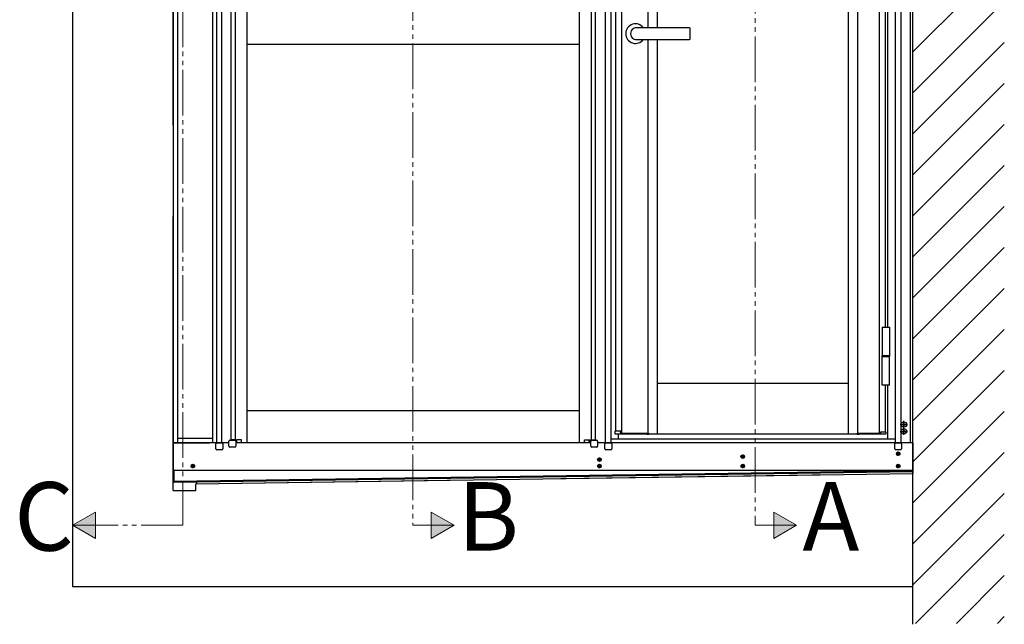
# Model space of a CAD drawing. Extents: x 0 to 1400, y 0 to 2100.
# Drawn here: x 426 to 642, y 306 to 439 of the extents above; entities that cross this region are included whole.
import ezdxf
from ezdxf.enums import TextEntityAlignment as Align

# ---------------------------------------------------------------- set-up
doc = ezdxf.new("R2010")
doc.units = 0
for name, pattern in [('YCENTER_1', [13, 10, -1, 1, -1]), ('YDIVIDE_1', [15, 10, -1, 1, -1, 1, -1]), ('YHIDDEN_1', [4, 3, -1])]:
    doc.linetypes.add(name, pattern=pattern)
for name, color, linetype, lineweight in [('USER1', 3, 'CONTINUOUS', 13), ('YKK_A1', 4, 'CONTINUOUS', 30), ('YKK_D', 6, 'CONTINUOUS', 13)]:
    doc.layers.add(name, color=color, linetype=linetype, lineweight=lineweight)
doc.styles.add('text-b', font='txt')

msp = doc.modelspace()

# ---------------------------------------------------------------- hatches: boundary and pattern name
at = {"layer": 'YKK_D', "linetype": 'ByBlock'}
for points in [[(443.07, 330.73), (438.07, 327.84), (443.07, 324.95)], [(516.63, 324.95), (521.63, 327.84), (516.63, 330.73)], [(591.68, 324.95), (596.68, 327.84), (591.68, 330.73)]]:
    msp.add_hatch(color=256, dxfattribs=at).paths.add_polyline_path(points)

# ---------------------------------------------------------------- linework, layer by layer
at = {"layer": 'YKK_A1', "ltscale": 25}
msp.add_line((622.17, 306.15), (622.17, 619.05), dxfattribs=at)
at = {"layer": 'YKK_A1'}
for p, q in [((621.57, 592.74), (621.57, 345.96)), ((468.72, 555.11), (468.72, 345.91)), ((469.61, 555.11), (469.61, 345.91)), ((470.67, 555.11), (470.67, 345.91)), ((472.77, 555.11), (472.77, 346.46)), ((473.65, 555.11), (473.65, 346.52)), ((476.27, 555.11), (476.27, 345.92)), ((549.02, 555.11), (549.02, 345.92)), ((551.64, 555.11), (551.64, 346.52)), ((552.52, 555.11), (552.52, 346.46)), ((554.77, 555.11), (554.77, 345.91)), ((555.97, 555.11), (555.97, 345.91)), ((618.27, 555.11), (618.27, 345.91)), ((619.47, 555.11), (619.47, 345.91)), ((558.35, 552.31), (558.35, 348.01)), ((564.18, 436.76), (564.18, 552.31)), ((566.23, 436.76), (566.23, 552.51)), ((608.02, 347.81), (608.02, 552.51)), ((610.07, 348.01), (610.07, 552.31)), ((614.82, 348.01), (614.82, 552.31)), ((557.03, 551.81), (557.03, 348.51)), ((616.12, 371.21), (616.12, 499.03)), ((616.62, 499.03), (616.62, 371.21)), ((438.07, 446.61), (438.07, 314.41)), ((460.07, 442.51), (460.07, 345.91)), ((461.07, 441.51), (461.07, 345.91)), ((564.18, 348.01), (564.18, 434.26)), ((566.23, 347.81), (566.23, 434.26)), ((549.02, 433.11), (476.27, 433.11)), ((615.42, 371.21), (617.02, 371.21)), ((615.42, 371.21), (615.42, 365.01)), ((617.02, 371.21), (617.02, 365.01)), ((615.42, 365.01), (617.02, 365.01)), ((615.42, 364.86), (615.42, 364.96)), ((617.02, 364.81), (615.42, 364.81)), ((615.42, 364.71), (615.42, 364.81)), ((617.02, 364.71), (615.42, 364.71)), ((617.02, 364.71), (615.42, 364.71)), ((615.42, 358.51), (615.42, 364.71)), ((615.47, 365.01), (616.98, 365.01)), ((616.98, 364.81), (615.47, 364.81)), ((617.02, 364.96), (617.02, 364.86)), ((617.02, 364.71), (617.02, 364.81)), ((617.02, 358.51), (617.02, 364.71)), ((608.02, 358.91), (566.23, 358.91)), ((617.02, 358.51), (615.42, 358.51)), ((616.12, 348.31), (616.12, 358.51)), ((616.62, 358.51), (616.62, 346.71)), ((549.02, 352.91), (476.27, 352.91)), ((620.02, 349.96), (619.92, 349.96)), ((619.92, 349.96), (619.92, 349.86)), ((619.92, 349.86), (620.02, 349.86)), ((620.22, 350.16), (620.12, 350.16)), ((620.12, 350.16), (620.12, 350.06)), ((620.12, 349.76), (620.12, 349.66)), ((620.12, 349.66), (620.22, 349.66)), ((620.22, 350.06), (620.22, 350.16)), ((620.22, 349.66), (620.22, 349.76)), ((620.42, 349.96), (620.32, 349.96)), ((620.32, 349.86), (620.42, 349.86)), ((620.42, 349.86), (620.42, 349.96)), ((556.91, 347.89), (556.91, 348.43)), ((556.99, 348.51), (557.11, 348.51)), ((557.11, 347.81), (556.99, 347.81)), ((557.01, 348.51), (557.06, 348.51)), ((557.06, 348.51), (557.21, 348.51)), ((557.11, 348.51), (557.98, 348.51)), ((558.16, 347.81), (557.11, 347.81)), ((557.62, 347.81), (557.62, 346.71)), ((557.98, 348.01), (558.16, 348.01)), ((558.06, 348.43), (558.06, 348.01)), ((558.16, 348.01), (558.32, 348.01)), ((558.26, 347.81), (558.16, 347.81)), ((558.99, 347.81), (558.26, 347.81)), ((558.32, 348.01), (559.05, 348.01)), ((559.21, 347.81), (558.99, 347.81)), ((559.05, 348.01), (559.21, 348.01)), ((559.21, 348.01), (564, 348.01)), ((564, 347.81), (559.21, 347.81)), ((615.55, 347.81), (561.25, 347.81)), ((609.95, 347.81), (562.57, 347.81)), ((563.9, 347.81), (564.13, 347.81)), ((564, 348.01), (564.09, 348.01)), ((564.16, 347.81), (564, 347.81)), ((564.09, 348.01), (564.21, 348.01)), ((564.13, 347.81), (564.3, 347.81)), ((564.28, 347.81), (564.16, 347.81)), ((564.21, 348.01), (564.29, 348.01)), ((564.29, 347.81), (564.28, 347.81)), ((564.29, 348.01), (564.3, 348.01)), ((564.3, 347.81), (564.29, 347.81)), ((564.3, 348.01), (564.3, 347.89)), ((564.3, 348.01), (564.3, 347.81)), ((564.3, 348.01), (564.3, 348.01)), ((564.3, 347.89), (564.3, 347.81)), ((609.95, 347.89), (609.95, 348.01)), ((609.95, 348.01), (609.96, 348.01)), ((609.95, 347.81), (609.95, 347.89)), ((609.96, 347.81), (609.95, 347.81)), ((609.95, 347.81), (610.12, 347.81)), ((609.96, 348.01), (610.05, 348.01)), ((609.98, 347.81), (609.96, 347.81)), ((610.15, 347.81), (609.98, 347.81)), ((610.05, 348.01), (610.19, 348.01)), ((610.12, 347.81), (610.35, 347.81)), ((614.32, 347.81), (610.15, 347.81)), ((610.19, 347.89), (610.19, 348.01)), ((610.19, 348.01), (614.32, 348.01)), ((614.32, 348.01), (614.48, 348.01)), ((614.55, 347.81), (614.32, 347.81)), ((614.48, 348.01), (614.88, 348.01)), ((614.95, 347.81), (614.55, 347.81)), ((614.88, 348.01), (615.04, 348.01)), ((615.04, 347.81), (614.95, 347.81)), ((615.04, 348.01), (615.17, 348.01)), ((616.16, 347.81), (615.04, 347.81)), ((615.11, 348.01), (615.11, 348.25)), ((615.17, 348.31), (616.18, 348.31)), ((615.96, 347.81), (615.86, 347.81)), ((615.89, 348.31), (615.92, 348.31)), ((615.92, 348.31), (616.11, 348.31)), ((616.11, 348.31), (616.14, 348.31)), ((616.24, 348.25), (616.24, 347.89)), ((619.92, 348.46), (619.92, 348.36)), ((620.02, 348.46), (619.92, 348.46)), ((619.92, 348.36), (620.02, 348.36)), ((620.22, 348.66), (620.12, 348.66)), ((620.12, 348.66), (620.12, 348.56)), ((620.12, 348.26), (620.12, 348.16)), ((620.12, 348.16), (620.22, 348.16)), ((620.22, 348.56), (620.22, 348.66)), ((620.22, 348.16), (620.22, 348.26)), ((620.42, 348.46), (620.32, 348.46)), ((620.32, 348.36), (620.42, 348.36)), ((620.42, 348.36), (620.42, 348.46)), ((460.07, 345.91), (468.07, 345.91)), ((460.12, 345.91), (460.12, 339.81)), ((472.3, 345.91), (460.3, 345.91)), ((461.07, 346.91), (468.72, 346.91)), ((469.47, 344.56), (469.47, 345.66)), ((469.67, 345.86), (470.77, 345.86)), ((470.97, 345.66), (470.97, 344.56)), ((472.3, 345.16), (472.3, 346.26)), ((472.5, 346.46), (473.6, 346.46)), ((473.94, 346.52), (472.77, 346.52)), ((473.57, 346.46), (473.57, 346.52)), ((473.8, 346.26), (473.8, 345.16)), ((551.59, 345.91), (473.8, 345.91)), ((473.94, 345.92), (473.94, 346.52)), ((474.07, 345.92), (474.07, 346.52)), ((475.07, 346.52), (474.07, 346.52)), ((475.07, 345.92), (475.07, 346.52)), ((550.22, 345.92), (550.22, 346.52)), ((550.22, 346.52), (551.22, 346.52)), ((551.22, 345.92), (551.22, 346.52)), ((551.35, 345.92), (551.35, 346.52)), ((551.35, 346.52), (552.52, 346.52)), ((551.59, 345.16), (551.59, 346.26)), ((551.72, 346.46), (551.72, 346.52)), ((551.79, 346.46), (552.89, 346.46)), ((553.09, 346.26), (553.09, 345.16)), ((622.12, 345.91), (553.09, 345.91)), ((554.67, 344.56), (554.67, 345.66)), ((554.87, 345.86), (555.97, 345.86)), ((618.27, 346.71), (555.97, 346.71)), ((556.17, 345.66), (556.17, 344.56)), ((618.17, 344.56), (618.17, 345.66)), ((618.37, 345.86), (619.47, 345.86)), ((619.47, 345.96), (622.17, 345.96)), ((619.67, 345.66), (619.67, 344.56)), ((622.12, 345.91), (622.12, 339.81)), ((470.77, 344.36), (469.67, 344.36)), ((473.6, 344.96), (472.5, 344.96)), ((552.89, 344.96), (551.79, 344.96)), ((555.97, 344.36), (554.87, 344.36)), ((584.84, 342.98), (584.83, 342.93)), ((584.84, 343.09), (584.84, 342.98)), ((584.94, 343.09), (584.95, 342.98)), ((584.95, 342.98), (584.96, 342.93)), ((619.47, 344.36), (618.37, 344.36)), ((618.72, 343.56), (618.83, 343.56)), ((618.72, 343.46), (618.83, 343.46)), ((618.83, 343.56), (618.88, 343.57)), ((618.83, 343.46), (618.88, 343.45)), ((618.89, 343.62), (618.88, 343.57)), ((618.89, 343.4), (618.88, 343.45)), ((618.89, 343.73), (618.89, 343.62)), ((618.89, 343.29), (618.89, 343.4)), ((618.99, 343.73), (619, 343.62)), ((618.99, 343.29), (619, 343.4)), ((619, 343.62), (619.01, 343.57)), ((619, 343.4), (619.01, 343.45)), ((619.06, 343.56), (619.01, 343.57)), ((619.06, 343.46), (619.01, 343.45)), ((619.17, 343.56), (619.06, 343.56)), ((619.17, 343.46), (619.06, 343.46)), ((622.12, 344.81), (622.12, 339.81)), ((464.2, 340.86), (464.31, 340.86)), ((464.31, 340.86), (464.36, 340.87)), ((464.37, 340.93), (464.36, 340.87)), ((464.37, 341.04), (464.37, 340.93)), ((464.47, 341.04), (464.48, 340.93)), ((464.48, 340.93), (464.49, 340.87)), ((464.54, 340.86), (464.49, 340.87)), ((464.65, 340.86), (464.54, 340.86)), ((553.24, 342.28), (553.35, 342.28)), ((553.24, 342.18), (553.35, 342.18)), ((553.24, 340.86), (553.35, 340.86)), ((553.35, 342.28), (553.41, 342.29)), ((553.35, 342.18), (553.41, 342.17)), ((553.35, 340.86), (553.41, 340.87)), ((553.42, 342.34), (553.41, 342.29)), ((553.42, 342.11), (553.41, 342.17)), ((553.42, 340.93), (553.41, 340.87)), ((553.42, 342.45), (553.42, 342.34)), ((553.42, 342), (553.42, 342.11)), ((553.42, 341.04), (553.42, 340.93)), ((553.52, 342.45), (553.52, 342.34)), ((553.52, 342.34), (553.53, 342.29)), ((553.52, 342.11), (553.53, 342.17)), ((553.52, 342), (553.52, 342.11)), ((553.52, 341.04), (553.52, 340.93)), ((553.52, 340.93), (553.53, 340.87)), ((553.58, 342.28), (553.53, 342.29)), ((553.58, 342.18), (553.53, 342.17)), ((553.58, 340.86), (553.53, 340.87)), ((553.69, 342.28), (553.58, 342.28)), ((553.69, 342.18), (553.58, 342.18)), ((553.69, 340.86), (553.58, 340.86)), ((584.67, 342.92), (584.78, 342.92)), ((584.67, 342.82), (584.78, 342.82)), ((584.67, 340.86), (584.78, 340.86)), ((584.78, 342.92), (584.83, 342.93)), ((584.78, 342.82), (584.83, 342.81)), ((584.78, 340.86), (584.83, 340.87)), ((584.84, 342.76), (584.83, 342.81)), ((584.84, 340.93), (584.83, 340.87)), ((584.84, 342.64), (584.84, 342.76)), ((584.84, 341.04), (584.84, 340.93)), ((584.94, 342.64), (584.95, 342.76)), ((584.94, 341.04), (584.95, 340.93)), ((584.95, 342.76), (584.96, 342.81)), ((584.95, 340.93), (584.96, 340.87)), ((585.01, 342.92), (584.96, 342.93)), ((585.01, 342.82), (584.96, 342.81)), ((585.01, 340.86), (584.96, 340.87)), ((585.12, 342.92), (585.01, 342.92)), ((585.12, 342.82), (585.01, 342.82)), ((585.12, 340.86), (585.01, 340.86)), ((618.72, 340.86), (618.83, 340.86)), ((618.83, 340.86), (618.88, 340.87)), ((618.89, 340.93), (618.88, 340.87)), ((618.89, 341.04), (618.89, 340.93)), ((618.99, 341.04), (619, 340.93)), ((619, 340.93), (619.01, 340.87)), ((619.06, 340.86), (619.01, 340.87)), ((619.17, 340.86), (619.06, 340.86)), ((622.12, 341.06), (622.16, 339.21)), ((622.12, 339.81), (460.12, 339.81)), ((460.22, 339.81), (460.28, 337.28)), ((460.27, 337.48), (622.15, 339.81)), ((460.28, 337.28), (622.15, 339.61)), ((464.2, 340.76), (464.31, 340.76)), ((464.31, 340.76), (464.36, 340.75)), ((464.37, 340.7), (464.36, 340.75)), ((464.37, 340.59), (464.37, 340.7)), ((464.47, 340.59), (464.48, 340.7)), ((464.48, 340.7), (464.49, 340.75)), ((464.54, 340.76), (464.49, 340.75)), ((464.65, 340.76), (464.54, 340.76)), ((465.07, 336.95), (622.16, 339.21)), ((553.24, 340.76), (553.35, 340.76)), ((553.35, 340.76), (553.41, 340.75)), ((553.42, 340.7), (553.41, 340.75)), ((553.42, 340.59), (553.42, 340.7)), ((553.52, 340.7), (553.53, 340.75)), ((553.52, 340.59), (553.52, 340.7)), ((553.58, 340.76), (553.53, 340.75)), ((553.69, 340.76), (553.58, 340.76)), ((584.67, 340.76), (584.78, 340.76)), ((584.78, 340.76), (584.83, 340.75)), ((584.84, 340.7), (584.83, 340.75)), ((584.84, 340.59), (584.84, 340.7)), ((584.94, 340.59), (584.95, 340.7)), ((584.95, 340.7), (584.96, 340.75)), ((585.01, 340.76), (584.96, 340.75)), ((585.12, 340.76), (585.01, 340.76)), ((618.72, 340.76), (618.83, 340.76)), ((618.83, 340.76), (618.88, 340.75)), ((618.89, 340.7), (618.88, 340.75)), ((618.89, 340.59), (618.89, 340.7)), ((618.99, 340.59), (619, 340.7)), ((619, 340.7), (619.01, 340.75)), ((619.06, 340.76), (619.01, 340.75)), ((619.17, 340.76), (619.06, 340.76)), ((465.07, 335.45), (465.07, 336.95)), ((465.29, 336.95), (465.28, 337.35)), ((460.07, 335.45), (465.07, 335.45)), ((438.07, 314.41), (622.17, 314.41)), ((438.07, 314.41), (622.17, 314.41))]:
    msp.add_line(p, q, dxfattribs=at)
at = {"layer": 'YKK_A1', "linetype": 'Continuous'}
for p, q in [((622.17, 431.51), (642.17, 451.51)), ((622.17, 422.53), (642.17, 442.53)), ((622.17, 413.55), (642.17, 433.55)), ((622.17, 404.57), (642.17, 424.57)), ((622.17, 395.59), (642.17, 415.59)), ((622.17, 386.61), (642.17, 406.61)), ((622.17, 377.63), (642.17, 397.63)), ((622.17, 368.65), (642.17, 388.65)), ((622.17, 359.67), (642.17, 379.67)), ((622.17, 350.69), (642.17, 370.69)), ((622.17, 341.71), (642.17, 361.71)), ((622.17, 332.73), (642.17, 352.73)), ((622.17, 323.75), (642.17, 343.75)), ((622.17, 314.77), (642.17, 334.77)), ((622.69, 306.31), (642.17, 325.79)), ((631.67, 306.31), (642.17, 316.81)), ((640.65, 306.31), (642.17, 307.83))]:
    msp.add_line(p, q, dxfattribs=at)
at = {"layer": 'YKK_A1', "linetype": 'YHIDDEN_1', "ltscale": 20}
for p, q in [((460.07, 335.45), (460.07, 446.61)), ((465.07, 336.95), (622.17, 339.21))]:
    msp.add_line(p, q, dxfattribs=at)
at = {"layer": 'YKK_A1', "ltscale": 0.5}
for p, q in [((573.18, 436.76), (561.38, 436.76)), ((573.38, 434.46), (573.38, 436.56)), ((561.38, 434.26), (573.18, 434.26))]:
    msp.add_line(p, q, dxfattribs=at)
at = {"layer": 'YKK_A1', "linetype": 'YCENTER_1'}
for p, q in [((619.38, 349.91), (620.96, 349.91)), ((620.17, 349.12), (620.17, 350.7)), ((619.38, 348.41), (620.96, 348.41)), ((620.17, 347.62), (620.17, 349.2)), ((584.89, 342.43), (584.89, 343.31)), ((618.5, 343.51), (619.38, 343.51)), ((618.94, 343.07), (618.94, 343.95)), ((463.98, 340.81), (464.86, 340.81)), ((464.42, 340.37), (464.42, 341.25)), ((553.03, 342.23), (553.91, 342.23)), ((553.03, 340.81), (553.91, 340.81)), ((553.47, 341.79), (553.47, 342.67)), ((553.47, 340.37), (553.47, 341.25)), ((584.45, 342.87), (585.33, 342.87)), ((584.45, 340.81), (585.33, 340.81)), ((584.89, 340.37), (584.89, 341.25)), ((618.5, 340.81), (619.38, 340.81)), ((618.94, 340.37), (618.94, 341.25))]:
    msp.add_line(p, q, dxfattribs=at)
at = {"layer": 'YKK_A1'}
for centre, radius in [((620.17, 349.91), 0.59), ((620.17, 348.41), 0.59), ((584.89, 342.87), 0.4), ((618.94, 343.51), 0.4), ((619.16, 343.3), 0.03), ((464.42, 340.81), 0.4), ((553.47, 342.23), 0.4), ((553.47, 340.81), 0.4), ((553.68, 342.02), 0.03), ((584.89, 340.81), 0.4), ((585.11, 342.66), 0.03), ((618.94, 340.81), 0.4), ((464.64, 340.6), 0.03), ((553.68, 340.6), 0.03), ((585.11, 340.6), 0.03), ((619.16, 340.6), 0.03)]:
    msp.add_circle(centre, radius, dxfattribs=at)
at = {"layer": 'YKK_A1', "ltscale": 0.5}
for centre, radius, start, end in [((561.38, 435.51), 2.15, 35.5487, 324.4513), ((573.18, 436.56), 0.2, 0, 90), ((573.18, 434.46), 0.2, 270, 0)]:
    msp.add_arc(centre, radius, start, end, dxfattribs=at)
at = {"layer": 'YKK_A1'}
for centre, radius, start, end in [((615.47, 364.96), 0.05, 90, 180), ((615.47, 364.86), 0.05, 180, 270), ((616.97, 364.96), 0.05, 0, 90), ((616.97, 364.86), 0.05, 270, 0), ((620.02, 350.06), 0.1, 270, 0), ((620.02, 349.76), 0.1, 0, 90), ((620.32, 350.06), 0.1, 180, 270), ((620.32, 349.76), 0.1, 90, 180), ((556.99, 348.43), 0.08, 90, 180), ((556.99, 347.89), 0.08, 180, 270), ((557.98, 348.43), 0.08, 0, 90), ((615.17, 348.25), 0.06, 90, 180), ((616.16, 347.89), 0.08, 270, 0), ((616.18, 348.25), 0.06, 0, 90), ((620.02, 348.56), 0.1, 270, 0), ((620.02, 348.26), 0.1, 0, 90), ((620.32, 348.56), 0.1, 180, 270), ((620.32, 348.26), 0.1, 90, 180), ((469.67, 345.66), 0.2, 90, 180), ((470.77, 345.66), 0.2, 0, 90), ((472.5, 346.26), 0.2, 90, 180), ((472.5, 345.16), 0.2, 180, 270), ((473.6, 346.26), 0.2, 360, 90), ((473.6, 345.16), 0.2, 270, 0), ((551.79, 346.26), 0.2, 90, 180), ((551.79, 345.16), 0.2, 180, 270), ((552.89, 346.26), 0.2, 0, 90), ((552.89, 345.16), 0.2, 270, 360), ((554.87, 345.66), 0.2, 90, 180), ((555.97, 345.66), 0.2, 0, 90), ((618.37, 345.66), 0.2, 90, 180), ((619.47, 345.66), 0.2, 0, 90), ((469.67, 344.56), 0.2, 180, 270), ((470.77, 344.56), 0.2, 270, 0), ((554.87, 344.56), 0.2, 180, 270), ((555.97, 344.56), 0.2, 270, 0), ((584.89, 342.87), 0.23, 77.4441, 102.5559), ((618.37, 344.56), 0.2, 180, 270), ((618.94, 343.51), 0.23, 167.4441, 192.5559), ((618.94, 343.51), 0.23, 77.4441, 102.5559), ((618.94, 343.51), 0.23, 257.4441, 282.5559), ((618.94, 343.51), 0.23, 347.4441, 12.5559), ((619.47, 344.56), 0.2, 270, 0), ((464.42, 340.81), 0.23, 167.4441, 192.5559), ((464.42, 340.81), 0.23, 77.4441, 102.5559), ((464.42, 340.81), 0.23, 347.4441, 12.5559), ((553.47, 342.23), 0.23, 167.4441, 192.5559), ((553.47, 340.81), 0.23, 167.4441, 192.5559), ((553.47, 342.23), 0.23, 77.4441, 102.5559), ((553.47, 342.23), 0.23, 257.4441, 282.5559), ((553.47, 340.81), 0.23, 77.4441, 102.5559), ((553.47, 342.23), 0.23, 347.4441, 12.5559), ((553.47, 340.81), 0.23, 347.4441, 12.5559), ((584.89, 342.87), 0.23, 167.4441, 192.5559), ((584.89, 340.81), 0.23, 167.4441, 192.5559), ((584.89, 342.87), 0.23, 257.4441, 282.5559), ((584.89, 340.81), 0.23, 77.4441, 102.5559), ((584.89, 342.87), 0.23, 347.4441, 12.5559), ((584.89, 340.81), 0.23, 347.4441, 12.5559), ((618.94, 340.81), 0.23, 167.4441, 192.5559), ((618.94, 340.81), 0.23, 77.4441, 102.5559), ((618.94, 340.81), 0.23, 347.4441, 12.5559), ((464.42, 340.81), 0.23, 257.4441, 282.5559), ((553.47, 340.81), 0.23, 257.4441, 282.5559), ((584.89, 340.81), 0.23, 257.4441, 282.5559), ((618.94, 340.81), 0.23, 257.4441, 282.5559)]:
    msp.add_arc(centre, radius, start, end, dxfattribs=at)
at = {"layer": 'YKK_A1', "ltscale": 0.5}
msp.add_ellipse((561.38, 435.51), major_axis=(0, 1.25), ratio=0.848, start_param=0, end_param=3.141593, dxfattribs=at)
at = {"layer": 'YKK_A1'}
msp.add_ellipse((610.15, 347.89), major_axis=(0, -0.08), ratio=0.57735, start_param=0, end_param=1.570796, dxfattribs=at)
at = {"layer": 'YKK_D', "linetype": 'YDIVIDE_1'}
for p, q in [((587.62, 569.91), (587.62, 327.84)), ((512.58, 568.34), (512.58, 327.84)), ((462.21, 562.58), (462.21, 327.84)), ((438.07, 327.84), (462.21, 327.84)), ((521.63, 327.84), (512.58, 327.84)), ((596.68, 327.84), (587.62, 327.84))]:
    msp.add_line(p, q, dxfattribs=at)
at = {"layer": 'YKK_D', "linetype": 'ByBlock'}
for p, q in [((438.07, 327.84), (443.07, 330.73)), ((443.07, 330.73), (443.07, 324.95)), ((516.63, 324.95), (516.63, 330.73)), ((521.63, 327.84), (516.63, 330.73)), ((591.68, 324.95), (591.68, 330.73)), ((596.68, 327.84), (591.68, 330.73)), ((438.07, 327.84), (443.07, 324.95)), ((521.63, 327.84), (516.63, 324.95)), ((596.68, 327.84), (591.68, 324.95))]:
    msp.add_line(p, q, dxfattribs=at)

# ---------------------------------------------------------------- texts
at = {"layer": 'USER1', "style": 'text-b'}
for s, p in [('C', (431.82, 327.84)), ('B', (529.13, 327.84)), ('A', (604.18, 327.84))]:
    msp.add_text(s, height=15, dxfattribs=at).set_placement(p, align=Align.MIDDLE)

doc.saveas('drawing.dxf')
